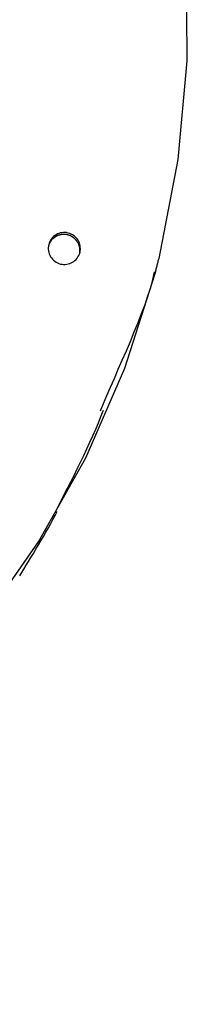
# Model space of a CAD drawing. Extents: x -57 to 57, y -22 to 22.
# Drawn here: x 7 to 8, y -7 to -5 of the extents above; entities that cross this region are included whole.
import ezdxf

# ---------------------------------------------------------------- set-up
doc = ezdxf.new("R2010")
doc.units = 0
doc.layers.get('0').update_dxf_attribs({"linetype": 'CONTINUOUS'})

msp = doc.modelspace()

# ---------------------------------------------------------------- linework, layer by layer
at = {"color": 0}
for points in [[(7.6875, -5.4423), (7.6875, -5.4423), (7.6878, -5.4406), (7.6882, -5.439), (7.6885, -5.4371), (7.6891, -5.4353), (7.6894, -5.4332), (7.69, -5.4312), (7.6906, -5.4291), (7.6912, -5.4271), (7.6915, -5.4249), (7.6921, -5.4228), (7.6926, -5.4207), (7.6932, -5.4188), (7.6935, -5.4168), (7.6941, -5.415), (7.6944, -5.4134), (7.695, -5.412), (7.695, -5.412), (7.7339, -5.2124), (7.7521, -5.0136), (7.7502, -4.8167)], [(7.6875, -5.4423), (7.6875, -5.4423), (7.6878, -5.4406), (7.6882, -5.439), (7.6885, -5.4371), (7.6891, -5.4353), (7.6894, -5.4332), (7.69, -5.4312), (7.6906, -5.4291), (7.6912, -5.4271), (7.6915, -5.4249), (7.6921, -5.4228), (7.6926, -5.4207), (7.6932, -5.4188), (7.6935, -5.4168), (7.6941, -5.415), (7.6944, -5.4134), (7.695, -5.412), (7.695, -5.412), (7.7339, -5.2124), (7.7521, -5.0136), (7.7502, -4.8167)], [(7.5354, -5.4005), (7.5354, -5.4005), (7.5354, -5.4002), (7.5354, -5.4002), (7.5354, -5.4002), (7.5354, -5.4002), (7.5354, -5.4002), (7.5354, -5.4002), (7.5354, -5.4002), (7.5354, -5.4002), (7.5354, -5.4), (7.5354, -5.4), (7.5354, -5.4), (7.5354, -5.4), (7.5354, -5.4), (7.5354, -5.4), (7.5354, -5.4), (7.5355, -5.4), (7.5355, -5.4), (7.536, -5.3967), (7.5362, -5.3934), (7.5361, -5.3901), (7.5359, -5.387), (7.5352, -5.3839), (7.5343, -5.3809), (7.533, -5.3781), (7.5317, -5.3755), (7.5299, -5.3728), (7.528, -5.3704), (7.5257, -5.3682), (7.5234, -5.3663), (7.5206, -5.3644), (7.5178, -5.363), (7.5148, -5.3617), (7.5118, -5.3609), (7.5118, -5.3609), (7.5085, -5.3601), (7.5052, -5.3599), (7.5019, -5.3598), (7.4988, -5.3602), (7.4957, -5.3607), (7.4927, -5.3617), (7.4898, -5.3628), (7.4872, -5.3644), (7.4845, -5.366), (7.4821, -5.368), (7.4798, -5.3702), (7.4779, -5.3727), (7.476, -5.3753), (7.4746, -5.3781), (7.4733, -5.381), (7.4725, -5.3843), (7.4725, -5.3843), (7.4717, -5.3873), (7.4715, -5.3906), (7.4714, -5.3937), (7.4718, -5.397), (7.4723, -5.3999), (7.4733, -5.4029), (7.4746, -5.4057), (7.4762, -5.4086), (7.4778, -5.411), (7.4798, -5.4134), (7.482, -5.4156), (7.4845, -5.4177), (7.4871, -5.4194), (7.4899, -5.421), (7.4929, -5.4223), (7.4962, -5.4234), (7.4962, -5.4234), (7.4992, -5.4239), (7.5025, -5.4242), (7.5055, -5.4241), (7.5088, -5.4239), (7.5118, -5.4232), (7.5148, -5.4224), (7.5176, -5.4211), (7.5205, -5.4198), (7.5229, -5.418), (7.5253, -5.4161), (7.5275, -5.4139), (7.5296, -5.4117), (7.5313, -5.4091), (7.533, -5.4064), (7.5343, -5.4035), (7.5354, -5.4005)], [(7.5354, -5.4005), (7.5354, -5.4005), (7.5354, -5.4002), (7.5354, -5.4002), (7.5354, -5.4002), (7.5354, -5.4002), (7.5354, -5.4002), (7.5354, -5.4002), (7.5354, -5.4002), (7.5354, -5.4002), (7.5354, -5.4), (7.5354, -5.4), (7.5354, -5.4), (7.5354, -5.4), (7.5354, -5.4), (7.5354, -5.4), (7.5354, -5.4), (7.5355, -5.4), (7.5355, -5.4), (7.536, -5.3967), (7.5362, -5.3934), (7.5361, -5.3901), (7.5359, -5.387), (7.5352, -5.3839), (7.5343, -5.3809), (7.533, -5.3781), (7.5317, -5.3755), (7.5299, -5.3728), (7.528, -5.3704), (7.5257, -5.3682), (7.5234, -5.3663), (7.5206, -5.3644), (7.5178, -5.363), (7.5148, -5.3617), (7.5118, -5.3609), (7.5118, -5.3609), (7.5085, -5.3601), (7.5052, -5.3599), (7.5019, -5.3598), (7.4988, -5.3602), (7.4957, -5.3607), (7.4927, -5.3617), (7.4898, -5.3628), (7.4872, -5.3644), (7.4845, -5.366), (7.4821, -5.368), (7.4798, -5.3702), (7.4779, -5.3727), (7.476, -5.3753), (7.4746, -5.3781), (7.4733, -5.381), (7.4725, -5.3843), (7.4725, -5.3843), (7.4717, -5.3873), (7.4715, -5.3906), (7.4714, -5.3937), (7.4718, -5.397), (7.4723, -5.3999), (7.4733, -5.4029), (7.4746, -5.4057), (7.4762, -5.4086), (7.4778, -5.411), (7.4798, -5.4134), (7.482, -5.4156), (7.4845, -5.4177), (7.4871, -5.4194), (7.4899, -5.421), (7.4929, -5.4223), (7.4962, -5.4234), (7.4962, -5.4234), (7.4992, -5.4239), (7.5025, -5.4242), (7.5055, -5.4241), (7.5088, -5.4239), (7.5118, -5.4232), (7.5148, -5.4224), (7.5176, -5.4211), (7.5205, -5.4198), (7.5229, -5.418), (7.5253, -5.4161), (7.5275, -5.4139), (7.5296, -5.4117), (7.5313, -5.4091), (7.533, -5.4064), (7.5343, -5.4035), (7.5354, -5.4005)], [(7.4764, -5.3773), (7.4757, -5.3783), (7.4751, -5.3793)], [(7.4773, -5.3763), (7.4773, -5.3763), (7.477, -5.3763), (7.477, -5.3763), (7.477, -5.3763), (7.477, -5.3765), (7.4769, -5.3765), (7.4769, -5.3765), (7.4769, -5.3765), (7.4769, -5.3768), (7.4766, -5.3768), (7.4766, -5.3768), (7.4766, -5.3768), (7.4766, -5.377), (7.4766, -5.377), (7.4766, -5.377), (7.4766, -5.377), (7.4766, -5.3773)], [(7.4773, -5.3763), (7.4773, -5.3763), (7.477, -5.3763), (7.477, -5.3763), (7.477, -5.3763), (7.477, -5.3765), (7.4769, -5.3765), (7.4769, -5.3765), (7.4769, -5.3765), (7.4769, -5.3768), (7.4766, -5.3768), (7.4766, -5.3768), (7.4766, -5.3768), (7.4766, -5.377), (7.4766, -5.377), (7.4766, -5.377), (7.4766, -5.377), (7.4766, -5.3773)], [(7.4834, -5.3702), (7.4824, -5.371), (7.4814, -5.3717), (7.4805, -5.3726), (7.4796, -5.3734), (7.4788, -5.3743), (7.4781, -5.3752), (7.4772, -5.3762)], [(7.4844, -5.3696), (7.4844, -5.3696), (7.4841, -5.3696), (7.4841, -5.3696), (7.4841, -5.3696), (7.4841, -5.3696), (7.4839, -5.3696), (7.4839, -5.3696), (7.4839, -5.3696), (7.4839, -5.3698), (7.4836, -5.3698), (7.4836, -5.3698), (7.4836, -5.3698), (7.4836, -5.37), (7.4834, -5.37), (7.4834, -5.37), (7.4834, -5.37), (7.4834, -5.3703)], [(7.4844, -5.3696), (7.4844, -5.3696), (7.4841, -5.3696), (7.4841, -5.3696), (7.4841, -5.3696), (7.4841, -5.3696), (7.4839, -5.3696), (7.4839, -5.3696), (7.4839, -5.3696), (7.4839, -5.3698), (7.4836, -5.3698), (7.4836, -5.3698), (7.4836, -5.3698), (7.4836, -5.37), (7.4834, -5.37), (7.4834, -5.37), (7.4834, -5.37), (7.4834, -5.3703)], [(7.4855, -5.3689), (7.4855, -5.3689), (7.4852, -5.3689), (7.4852, -5.3689), (7.4852, -5.3689), (7.4852, -5.3689), (7.4849, -5.3689), (7.4849, -5.3689), (7.4849, -5.3689), (7.4849, -5.3691), (7.4846, -5.3691), (7.4846, -5.3691), (7.4846, -5.3691), (7.4846, -5.3693), (7.4844, -5.3693), (7.4844, -5.3693), (7.4844, -5.3693), (7.4844, -5.3696)], [(7.4855, -5.3689), (7.4855, -5.3689), (7.4852, -5.3689), (7.4852, -5.3689), (7.4852, -5.3689), (7.4852, -5.3689), (7.4849, -5.3689), (7.4849, -5.3689), (7.4849, -5.3689), (7.4849, -5.3691), (7.4846, -5.3691), (7.4846, -5.3691), (7.4846, -5.3691), (7.4846, -5.3693), (7.4844, -5.3693), (7.4844, -5.3693), (7.4844, -5.3693), (7.4844, -5.3696)], [(7.4866, -5.3681), (7.4866, -5.3681), (7.4863, -5.3681), (7.4863, -5.3681), (7.4862, -5.3681), (7.4862, -5.3681), (7.4859, -5.3681), (7.4859, -5.3681), (7.4859, -5.3681), (7.4859, -5.3684), (7.4856, -5.3684), (7.4856, -5.3684), (7.4856, -5.3684), (7.4856, -5.3686), (7.4854, -5.3686), (7.4854, -5.3686), (7.4854, -5.3686), (7.4854, -5.3689)], [(7.4866, -5.3681), (7.4866, -5.3681), (7.4863, -5.3681), (7.4863, -5.3681), (7.4862, -5.3681), (7.4862, -5.3681), (7.4859, -5.3681), (7.4859, -5.3681), (7.4859, -5.3681), (7.4859, -5.3684), (7.4856, -5.3684), (7.4856, -5.3684), (7.4856, -5.3684), (7.4856, -5.3686), (7.4854, -5.3686), (7.4854, -5.3686), (7.4854, -5.3686), (7.4854, -5.3689)], [(7.4879, -5.3674), (7.4879, -5.3674), (7.4876, -5.3674), (7.4876, -5.3674), (7.4875, -5.3674), (7.4875, -5.3674), (7.4872, -5.3674), (7.4872, -5.3674), (7.4872, -5.3674), (7.4872, -5.3676), (7.4869, -5.3676), (7.4869, -5.3676), (7.4869, -5.3676), (7.4869, -5.3677), (7.4867, -5.3677), (7.4867, -5.3677), (7.4867, -5.3677), (7.4867, -5.368)], [(7.4879, -5.3674), (7.4879, -5.3674), (7.4876, -5.3674), (7.4876, -5.3674), (7.4875, -5.3674), (7.4875, -5.3674), (7.4872, -5.3674), (7.4872, -5.3674), (7.4872, -5.3674), (7.4872, -5.3676), (7.4869, -5.3676), (7.4869, -5.3676), (7.4869, -5.3676), (7.4869, -5.3677), (7.4867, -5.3677), (7.4867, -5.3677), (7.4867, -5.3677), (7.4867, -5.368)], [(7.489, -5.3669), (7.489, -5.3669), (7.4887, -5.3669), (7.4887, -5.3669), (7.4886, -5.3669), (7.4886, -5.3669), (7.4883, -5.3669), (7.4883, -5.3669), (7.4883, -5.3669), (7.4883, -5.3671), (7.488, -5.3671), (7.488, -5.3671), (7.488, -5.3671), (7.488, -5.3672), (7.4878, -5.3672), (7.4878, -5.3672), (7.4878, -5.3672), (7.4878, -5.3675)], [(7.489, -5.3669), (7.489, -5.3669), (7.4887, -5.3669), (7.4887, -5.3669), (7.4886, -5.3669), (7.4886, -5.3669), (7.4883, -5.3669), (7.4883, -5.3669), (7.4883, -5.3669), (7.4883, -5.3671), (7.488, -5.3671), (7.488, -5.3671), (7.488, -5.3671), (7.488, -5.3672), (7.4878, -5.3672), (7.4878, -5.3672), (7.4878, -5.3672), (7.4878, -5.3675)], [(7.4904, -5.3663), (7.4904, -5.3663), (7.4901, -5.3663), (7.4901, -5.3663), (7.4899, -5.3663), (7.4899, -5.3663), (7.4896, -5.3663), (7.4896, -5.3663), (7.4896, -5.3663), (7.4896, -5.3664), (7.4893, -5.3664), (7.4893, -5.3664), (7.4892, -5.3664), (7.4892, -5.3664), (7.489, -5.3664), (7.489, -5.3664), (7.489, -5.3664), (7.489, -5.3667)], [(7.4904, -5.3663), (7.4904, -5.3663), (7.4901, -5.3663), (7.4901, -5.3663), (7.4899, -5.3663), (7.4899, -5.3663), (7.4896, -5.3663), (7.4896, -5.3663), (7.4896, -5.3663), (7.4896, -5.3664), (7.4893, -5.3664), (7.4893, -5.3664), (7.4892, -5.3664), (7.4892, -5.3664), (7.489, -5.3664), (7.489, -5.3664), (7.489, -5.3664), (7.489, -5.3667)], [(7.4917, -5.3657), (7.4917, -5.3657), (7.4914, -5.3657), (7.4914, -5.3657), (7.4913, -5.3657), (7.4913, -5.3657), (7.491, -5.3657), (7.491, -5.3657), (7.491, -5.3657), (7.491, -5.366), (7.4907, -5.366), (7.4907, -5.366), (7.4905, -5.366), (7.4905, -5.366), (7.4903, -5.366), (7.4903, -5.366), (7.4903, -5.366), (7.4903, -5.3663)], [(7.4917, -5.3657), (7.4917, -5.3657), (7.4914, -5.3657), (7.4914, -5.3657), (7.4913, -5.3657), (7.4913, -5.3657), (7.491, -5.3657), (7.491, -5.3657), (7.491, -5.3657), (7.491, -5.366), (7.4907, -5.366), (7.4907, -5.366), (7.4905, -5.366), (7.4905, -5.366), (7.4903, -5.366), (7.4903, -5.366), (7.4903, -5.366), (7.4903, -5.3663)], [(7.493, -5.3653), (7.493, -5.3653), (7.4927, -5.3653), (7.4927, -5.3653), (7.4926, -5.3653), (7.4926, -5.3653), (7.4923, -5.3653), (7.4923, -5.3653), (7.4923, -5.3653), (7.4923, -5.3654), (7.492, -5.3654), (7.492, -5.3654), (7.4918, -5.3654), (7.4918, -5.3654), (7.4916, -5.3654), (7.4916, -5.3654), (7.4916, -5.3654), (7.4916, -5.3657)], [(7.493, -5.3653), (7.493, -5.3653), (7.4927, -5.3653), (7.4927, -5.3653), (7.4926, -5.3653), (7.4926, -5.3653), (7.4923, -5.3653), (7.4923, -5.3653), (7.4923, -5.3653), (7.4923, -5.3654), (7.492, -5.3654), (7.492, -5.3654), (7.4918, -5.3654), (7.4918, -5.3654), (7.4916, -5.3654), (7.4916, -5.3654), (7.4916, -5.3654), (7.4916, -5.3657)], [(7.4945, -5.3649), (7.4945, -5.3649), (7.4942, -5.3649), (7.4942, -5.3649), (7.494, -5.3649), (7.494, -5.3649), (7.4937, -5.3649), (7.4937, -5.3649), (7.4936, -5.3649), (7.4936, -5.3651), (7.4933, -5.3651), (7.4933, -5.3651), (7.4932, -5.3651), (7.4932, -5.3651), (7.493, -5.3651), (7.493, -5.3651), (7.493, -5.3651), (7.493, -5.3653)], [(7.4945, -5.3649), (7.4945, -5.3649), (7.4942, -5.3649), (7.4942, -5.3649), (7.494, -5.3649), (7.494, -5.3649), (7.4937, -5.3649), (7.4937, -5.3649), (7.4936, -5.3649), (7.4936, -5.3651), (7.4933, -5.3651), (7.4933, -5.3651), (7.4932, -5.3651), (7.4932, -5.3651), (7.493, -5.3651), (7.493, -5.3651), (7.493, -5.3651), (7.493, -5.3653)], [(7.4959, -5.3646), (7.4959, -5.3646), (7.4956, -5.3646), (7.4956, -5.3646), (7.4954, -5.3646), (7.4954, -5.3646), (7.4951, -5.3646), (7.4951, -5.3646), (7.4951, -5.3646), (7.4951, -5.3647), (7.4948, -5.3647), (7.4948, -5.3647), (7.4947, -5.3647), (7.4947, -5.3647), (7.4945, -5.3647), (7.4945, -5.3647), (7.4945, -5.3647), (7.4945, -5.3649)], [(7.4959, -5.3646), (7.4959, -5.3646), (7.4956, -5.3646), (7.4956, -5.3646), (7.4954, -5.3646), (7.4954, -5.3646), (7.4951, -5.3646), (7.4951, -5.3646), (7.4951, -5.3646), (7.4951, -5.3647), (7.4948, -5.3647), (7.4948, -5.3647), (7.4947, -5.3647), (7.4947, -5.3647), (7.4945, -5.3647), (7.4945, -5.3647), (7.4945, -5.3647), (7.4945, -5.3649)], [(7.4974, -5.3644), (7.4974, -5.3644), (7.4971, -5.3644), (7.4971, -5.3644), (7.4969, -5.3644), (7.4969, -5.3644), (7.4966, -5.3644), (7.4966, -5.3644), (7.4966, -5.3644), (7.4966, -5.3644), (7.4963, -5.3644), (7.4963, -5.3644), (7.4961, -5.3644), (7.4961, -5.3644), (7.4959, -5.3644), (7.4959, -5.3644), (7.4959, -5.3644), (7.4959, -5.3646)], [(7.4974, -5.3644), (7.4974, -5.3644), (7.4971, -5.3644), (7.4971, -5.3644), (7.4969, -5.3644), (7.4969, -5.3644), (7.4966, -5.3644), (7.4966, -5.3644), (7.4966, -5.3644), (7.4966, -5.3644), (7.4963, -5.3644), (7.4963, -5.3644), (7.4961, -5.3644), (7.4961, -5.3644), (7.4959, -5.3644), (7.4959, -5.3644), (7.4959, -5.3644), (7.4959, -5.3646)], [(7.4989, -5.364), (7.4989, -5.364), (7.4986, -5.364), (7.4986, -5.364), (7.4985, -5.364), (7.4985, -5.364), (7.4982, -5.364), (7.4982, -5.364), (7.4981, -5.364), (7.4981, -5.3641), (7.4978, -5.3641), (7.4978, -5.3641), (7.4976, -5.3641), (7.4976, -5.3641), (7.4974, -5.3641), (7.4974, -5.3641), (7.4974, -5.3641), (7.4974, -5.3643)], [(7.4989, -5.364), (7.4989, -5.364), (7.4986, -5.364), (7.4986, -5.364), (7.4985, -5.364), (7.4985, -5.364), (7.4982, -5.364), (7.4982, -5.364), (7.4981, -5.364), (7.4981, -5.3641), (7.4978, -5.3641), (7.4978, -5.3641), (7.4976, -5.3641), (7.4976, -5.3641), (7.4974, -5.3641), (7.4974, -5.3641), (7.4974, -5.3641), (7.4974, -5.3643)], [(7.5003, -5.3639), (7.5003, -5.3639), (7.5, -5.3639), (7.5, -5.3639), (7.4998, -5.3639), (7.4998, -5.3639), (7.4995, -5.3639), (7.4995, -5.3639), (7.4995, -5.3639), (7.4995, -5.3639), (7.4992, -5.3639), (7.4992, -5.3639), (7.4991, -5.3639), (7.4991, -5.3639), (7.4988, -5.3639), (7.4988, -5.3639), (7.4988, -5.3639), (7.4988, -5.364)], [(7.5003, -5.3639), (7.5003, -5.3639), (7.5, -5.3639), (7.5, -5.3639), (7.4998, -5.3639), (7.4998, -5.3639), (7.4995, -5.3639), (7.4995, -5.3639), (7.4995, -5.3639), (7.4995, -5.3639), (7.4992, -5.3639), (7.4992, -5.3639), (7.4991, -5.3639), (7.4991, -5.3639), (7.4988, -5.3639), (7.4988, -5.3639), (7.4988, -5.3639), (7.4988, -5.364)], [(7.502, -5.3638), (7.502, -5.3638), (7.5017, -5.3638), (7.5017, -5.3638), (7.5015, -5.3638), (7.5015, -5.3638), (7.5012, -5.3638), (7.5012, -5.3638), (7.5011, -5.3638), (7.5011, -5.3638), (7.5008, -5.3638), (7.5008, -5.3638), (7.5006, -5.3638), (7.5006, -5.3638), (7.5003, -5.3638), (7.5003, -5.3638), (7.5003, -5.3638), (7.5003, -5.3639)], [(7.502, -5.3638), (7.502, -5.3638), (7.5017, -5.3638), (7.5017, -5.3638), (7.5015, -5.3638), (7.5015, -5.3638), (7.5012, -5.3638), (7.5012, -5.3638), (7.5011, -5.3638), (7.5011, -5.3638), (7.5008, -5.3638), (7.5008, -5.3638), (7.5006, -5.3638), (7.5006, -5.3638), (7.5003, -5.3638), (7.5003, -5.3638), (7.5003, -5.3638), (7.5003, -5.3639)], [(7.5034, -5.3638), (7.5034, -5.3638), (7.5031, -5.3638), (7.5031, -5.3638), (7.5031, -5.3638), (7.5031, -5.3638), (7.5031, -5.3638), (7.5031, -5.3638), (7.5031, -5.3638), (7.5031, -5.3638), (7.5029, -5.3638), (7.5029, -5.3638), (7.5029, -5.3638), (7.5029, -5.3638), (7.5029, -5.3638), (7.5029, -5.3638), (7.5029, -5.3638), (7.5029, -5.3638), (7.5029, -5.3638), (7.5026, -5.3638), (7.5026, -5.3638), (7.5026, -5.3638), (7.5026, -5.3638), (7.5024, -5.3638), (7.5024, -5.3638), (7.5024, -5.3638), (7.5024, -5.3638), (7.5021, -5.3638), (7.5021, -5.3638), (7.5021, -5.3638), (7.5021, -5.3638), (7.5019, -5.3638), (7.5019, -5.3638), (7.5019, -5.3638), (7.5019, -5.3638)], [(7.5034, -5.3638), (7.5034, -5.3638), (7.5031, -5.3638), (7.5031, -5.3638), (7.5031, -5.3638), (7.5031, -5.3638), (7.5031, -5.3638), (7.5031, -5.3638), (7.5031, -5.3638), (7.5031, -5.3638), (7.5029, -5.3638), (7.5029, -5.3638), (7.5029, -5.3638), (7.5029, -5.3638), (7.5029, -5.3638), (7.5029, -5.3638), (7.5029, -5.3638), (7.5029, -5.3638), (7.5029, -5.3638), (7.5026, -5.3638), (7.5026, -5.3638), (7.5026, -5.3638), (7.5026, -5.3638), (7.5024, -5.3638), (7.5024, -5.3638), (7.5024, -5.3638), (7.5024, -5.3638), (7.5021, -5.3638), (7.5021, -5.3638), (7.5021, -5.3638), (7.5021, -5.3638), (7.5019, -5.3638), (7.5019, -5.3638), (7.5019, -5.3638), (7.5019, -5.3638)], [(7.505, -5.364), (7.505, -5.364), (7.5047, -5.3639), (7.5047, -5.3639), (7.5045, -5.3639), (7.5045, -5.3639), (7.5042, -5.3639), (7.5042, -5.3639), (7.5042, -5.3639), (7.5042, -5.3639), (7.5039, -5.3639), (7.5039, -5.3639), (7.5037, -5.3639), (7.5037, -5.3639), (7.5034, -5.3639), (7.5034, -5.3639), (7.5034, -5.3639), (7.5034, -5.3639)], [(7.505, -5.364), (7.505, -5.364), (7.5047, -5.3639), (7.5047, -5.3639), (7.5045, -5.3639), (7.5045, -5.3639), (7.5042, -5.3639), (7.5042, -5.3639), (7.5042, -5.3639), (7.5042, -5.3639), (7.5039, -5.3639), (7.5039, -5.3639), (7.5037, -5.3639), (7.5037, -5.3639), (7.5034, -5.3639), (7.5034, -5.3639), (7.5034, -5.3639), (7.5034, -5.3639)], [(7.5067, -5.364), (7.5067, -5.364), (7.5064, -5.3639), (7.5064, -5.3639), (7.5061, -5.3639), (7.5061, -5.3639), (7.5058, -5.3639), (7.5058, -5.3639), (7.5057, -5.3639), (7.5057, -5.3639), (7.5054, -5.3639), (7.5054, -5.3639), (7.5052, -5.3639), (7.5052, -5.3639), (7.505, -5.3639), (7.505, -5.3639), (7.505, -5.3639), (7.505, -5.3639)], [(7.5067, -5.364), (7.5067, -5.364), (7.5064, -5.3639), (7.5064, -5.3639), (7.5061, -5.3639), (7.5061, -5.3639), (7.5058, -5.3639), (7.5058, -5.3639), (7.5057, -5.3639), (7.5057, -5.3639), (7.5054, -5.3639), (7.5054, -5.3639), (7.5052, -5.3639), (7.5052, -5.3639), (7.505, -5.3639), (7.505, -5.3639), (7.505, -5.3639), (7.505, -5.3639)], [(7.5083, -5.3643), (7.5083, -5.3643), (7.508, -5.3641), (7.508, -5.3641), (7.5078, -5.3641), (7.5078, -5.3641), (7.5075, -5.3641), (7.5075, -5.3641), (7.5074, -5.3641), (7.5074, -5.3641), (7.5071, -5.364), (7.5071, -5.364), (7.5069, -5.364), (7.5069, -5.364), (7.5067, -5.364), (7.5067, -5.364), (7.5067, -5.364), (7.5067, -5.364)], [(7.5083, -5.3643), (7.5083, -5.3643), (7.508, -5.3641), (7.508, -5.3641), (7.5078, -5.3641), (7.5078, -5.3641), (7.5075, -5.3641), (7.5075, -5.3641), (7.5074, -5.3641), (7.5074, -5.3641), (7.5071, -5.364), (7.5071, -5.364), (7.5069, -5.364), (7.5069, -5.364), (7.5067, -5.364), (7.5067, -5.364), (7.5067, -5.364), (7.5067, -5.364)], [(7.5098, -5.3645), (7.5098, -5.3645), (7.5095, -5.3643), (7.5095, -5.3643), (7.5093, -5.3643), (7.5093, -5.3643), (7.509, -5.3643), (7.509, -5.3643), (7.509, -5.3643), (7.509, -5.3643), (7.5087, -5.3641), (7.5087, -5.3641), (7.5086, -5.3641), (7.5086, -5.3641), (7.5083, -5.3641), (7.5083, -5.3641), (7.5083, -5.3641), (7.5083, -5.3641)], [(7.5098, -5.3645), (7.5098, -5.3645), (7.5095, -5.3643), (7.5095, -5.3643), (7.5093, -5.3643), (7.5093, -5.3643), (7.509, -5.3643), (7.509, -5.3643), (7.509, -5.3643), (7.509, -5.3643), (7.5087, -5.3641), (7.5087, -5.3641), (7.5086, -5.3641), (7.5086, -5.3641), (7.5083, -5.3641), (7.5083, -5.3641), (7.5083, -5.3641), (7.5083, -5.3641)], [(7.5112, -5.3649), (7.5112, -5.3649), (7.5109, -5.3646), (7.5109, -5.3646), (7.5107, -5.3646), (7.5107, -5.3646), (7.5104, -5.3646), (7.5104, -5.3646), (7.5104, -5.3646), (7.5104, -5.3646), (7.5101, -5.3645), (7.5101, -5.3645), (7.51, -5.3645), (7.51, -5.3645), (7.5097, -5.3645), (7.5097, -5.3645), (7.5097, -5.3645), (7.5097, -5.3645)], [(7.5112, -5.3649), (7.5112, -5.3649), (7.5109, -5.3646), (7.5109, -5.3646), (7.5107, -5.3646), (7.5107, -5.3646), (7.5104, -5.3646), (7.5104, -5.3646), (7.5104, -5.3646), (7.5104, -5.3646), (7.5101, -5.3645), (7.5101, -5.3645), (7.51, -5.3645), (7.51, -5.3645), (7.5097, -5.3645), (7.5097, -5.3645), (7.5097, -5.3645), (7.5097, -5.3645)], [(7.5128, -5.3653), (7.5128, -5.3653), (7.5125, -5.365), (7.5125, -5.365), (7.5123, -5.365), (7.5123, -5.365), (7.512, -5.365), (7.512, -5.365), (7.512, -5.365), (7.512, -5.365), (7.5117, -5.3649), (7.5117, -5.3649), (7.5115, -5.3649), (7.5115, -5.3649), (7.5112, -5.3649), (7.5112, -5.3649), (7.5112, -5.3649), (7.5112, -5.3649)], [(7.5128, -5.3653), (7.5128, -5.3653), (7.5125, -5.365), (7.5125, -5.365), (7.5123, -5.365), (7.5123, -5.365), (7.512, -5.365), (7.512, -5.365), (7.512, -5.365), (7.512, -5.365), (7.5117, -5.3649), (7.5117, -5.3649), (7.5115, -5.3649), (7.5115, -5.3649), (7.5112, -5.3649), (7.5112, -5.3649), (7.5112, -5.3649), (7.5112, -5.3649)], [(7.5143, -5.3659), (7.5143, -5.3659), (7.514, -5.3656), (7.514, -5.3656), (7.5138, -5.3656), (7.5138, -5.3656), (7.5135, -5.3655), (7.5135, -5.3655), (7.5135, -5.3655), (7.5135, -5.3655), (7.5132, -5.3653), (7.5132, -5.3653), (7.5131, -5.3653), (7.5131, -5.3653), (7.5128, -5.3653), (7.5128, -5.3653), (7.5128, -5.3653), (7.5128, -5.3653)], [(7.5143, -5.3659), (7.5143, -5.3659), (7.514, -5.3656), (7.514, -5.3656), (7.5138, -5.3656), (7.5138, -5.3656), (7.5135, -5.3655), (7.5135, -5.3655), (7.5135, -5.3655), (7.5135, -5.3655), (7.5132, -5.3653), (7.5132, -5.3653), (7.5131, -5.3653), (7.5131, -5.3653), (7.5128, -5.3653), (7.5128, -5.3653), (7.5128, -5.3653), (7.5128, -5.3653)], [(7.5158, -5.3664), (7.5158, -5.3664), (7.5155, -5.3661), (7.5155, -5.3661), (7.5152, -5.3661), (7.5152, -5.3661), (7.5149, -5.366), (7.5149, -5.366), (7.5149, -5.366), (7.5149, -5.366), (7.5146, -5.3657), (7.5146, -5.3657), (7.5145, -5.3657), (7.5145, -5.3657), (7.5142, -5.3657), (7.5142, -5.3657), (7.5142, -5.3657), (7.5142, -5.3657)], [(7.5158, -5.3664), (7.5158, -5.3664), (7.5155, -5.3661), (7.5155, -5.3661), (7.5152, -5.3661), (7.5152, -5.3661), (7.5149, -5.366), (7.5149, -5.366), (7.5149, -5.366), (7.5149, -5.366), (7.5146, -5.3657), (7.5146, -5.3657), (7.5145, -5.3657), (7.5145, -5.3657), (7.5142, -5.3657), (7.5142, -5.3657), (7.5142, -5.3657), (7.5142, -5.3657)], [(7.5172, -5.3671), (7.5172, -5.3671), (7.5169, -5.3668), (7.5169, -5.3668), (7.5167, -5.3668), (7.5167, -5.3668), (7.5164, -5.3667), (7.5164, -5.3667), (7.5164, -5.3667), (7.5164, -5.3667), (7.5161, -5.3664), (7.5161, -5.3664), (7.5161, -5.3664), (7.5161, -5.3664), (7.5158, -5.3664), (7.5158, -5.3664), (7.5158, -5.3664), (7.5158, -5.3664)], [(7.5172, -5.3671), (7.5172, -5.3671), (7.5169, -5.3668), (7.5169, -5.3668), (7.5167, -5.3668), (7.5167, -5.3668), (7.5164, -5.3667), (7.5164, -5.3667), (7.5164, -5.3667), (7.5164, -5.3667), (7.5161, -5.3664), (7.5161, -5.3664), (7.5161, -5.3664), (7.5161, -5.3664), (7.5158, -5.3664), (7.5158, -5.3664), (7.5158, -5.3664), (7.5158, -5.3664)], [(7.5185, -5.3679), (7.5185, -5.3679), (7.5182, -5.3676), (7.5182, -5.3676), (7.518, -5.3676), (7.518, -5.3676), (7.5177, -5.3674), (7.5177, -5.3674), (7.5177, -5.3674), (7.5177, -5.3674), (7.5174, -5.3671), (7.5174, -5.3671), (7.5173, -5.3671), (7.5173, -5.3671), (7.5171, -5.3671), (7.5171, -5.3671), (7.5171, -5.3671), (7.5171, -5.3671)], [(7.5185, -5.3679), (7.5185, -5.3679), (7.5182, -5.3676), (7.5182, -5.3676), (7.518, -5.3676), (7.518, -5.3676), (7.5177, -5.3674), (7.5177, -5.3674), (7.5177, -5.3674), (7.5177, -5.3674), (7.5174, -5.3671), (7.5174, -5.3671), (7.5173, -5.3671), (7.5173, -5.3671), (7.5171, -5.3671), (7.5171, -5.3671), (7.5171, -5.3671), (7.5171, -5.3671)], [(7.5199, -5.3686), (7.5199, -5.3686), (7.5196, -5.3683), (7.5196, -5.3683), (7.5194, -5.3683), (7.5194, -5.3683), (7.5191, -5.3681), (7.5191, -5.3681), (7.5191, -5.3681), (7.5191, -5.3681), (7.5188, -5.3679), (7.5188, -5.3679), (7.5188, -5.3679), (7.5188, -5.3679), (7.5185, -5.3679), (7.5185, -5.3679), (7.5185, -5.3679), (7.5185, -5.3679)], [(7.5199, -5.3686), (7.5199, -5.3686), (7.5196, -5.3683), (7.5196, -5.3683), (7.5194, -5.3683), (7.5194, -5.3683), (7.5191, -5.3681), (7.5191, -5.3681), (7.5191, -5.3681), (7.5191, -5.3681), (7.5188, -5.3679), (7.5188, -5.3679), (7.5188, -5.3679), (7.5188, -5.3679), (7.5185, -5.3679), (7.5185, -5.3679), (7.5185, -5.3679), (7.5185, -5.3679)], [(7.5212, -5.3694), (7.5212, -5.3694), (7.5209, -5.3691), (7.5209, -5.3691), (7.5208, -5.3691), (7.5208, -5.3691), (7.5205, -5.3689), (7.5205, -5.3689), (7.5205, -5.3689), (7.5205, -5.3689), (7.5202, -5.3686), (7.5202, -5.3686), (7.5201, -5.3686), (7.5201, -5.3686), (7.5199, -5.3686), (7.5199, -5.3686), (7.5199, -5.3686), (7.5199, -5.3686)], [(7.5212, -5.3694), (7.5212, -5.3694), (7.5209, -5.3691), (7.5209, -5.3691), (7.5208, -5.3691), (7.5208, -5.3691), (7.5205, -5.3689), (7.5205, -5.3689), (7.5205, -5.3689), (7.5205, -5.3689), (7.5202, -5.3686), (7.5202, -5.3686), (7.5201, -5.3686), (7.5201, -5.3686), (7.5199, -5.3686), (7.5199, -5.3686), (7.5199, -5.3686), (7.5199, -5.3686)], [(7.5224, -5.3704), (7.5224, -5.3704), (7.5221, -5.3701), (7.5221, -5.3701), (7.522, -5.3701), (7.522, -5.3701), (7.5217, -5.3699), (7.5217, -5.3699), (7.5217, -5.3699), (7.5217, -5.3699), (7.5214, -5.3696), (7.5214, -5.3696), (7.5214, -5.3696), (7.5214, -5.3696), (7.5212, -5.3695), (7.5212, -5.3695), (7.5212, -5.3695), (7.5212, -5.3695)], [(7.5224, -5.3704), (7.5224, -5.3704), (7.5221, -5.3701), (7.5221, -5.3701), (7.522, -5.3701), (7.522, -5.3701), (7.5217, -5.3699), (7.5217, -5.3699), (7.5217, -5.3699), (7.5217, -5.3699), (7.5214, -5.3696), (7.5214, -5.3696), (7.5214, -5.3696), (7.5214, -5.3696), (7.5212, -5.3695), (7.5212, -5.3695), (7.5212, -5.3695), (7.5212, -5.3695)], [(7.5236, -5.3712), (7.5236, -5.3712), (7.5233, -5.3709), (7.5233, -5.3709), (7.5232, -5.3709), (7.5232, -5.3709), (7.5229, -5.3707), (7.5229, -5.3707), (7.5229, -5.3707), (7.5229, -5.3707), (7.5226, -5.3704), (7.5226, -5.3704), (7.5226, -5.3704), (7.5226, -5.3704), (7.5224, -5.3703), (7.5224, -5.3703), (7.5224, -5.3703), (7.5224, -5.3703)], [(7.5236, -5.3712), (7.5236, -5.3712), (7.5233, -5.3709), (7.5233, -5.3709), (7.5232, -5.3709), (7.5232, -5.3709), (7.5229, -5.3707), (7.5229, -5.3707), (7.5229, -5.3707), (7.5229, -5.3707), (7.5226, -5.3704), (7.5226, -5.3704), (7.5226, -5.3704), (7.5226, -5.3704), (7.5224, -5.3703), (7.5224, -5.3703), (7.5224, -5.3703), (7.5224, -5.3703)], [(7.5247, -5.3722), (7.5247, -5.3722), (7.5244, -5.3719), (7.5244, -5.3719), (7.5244, -5.3719), (7.5244, -5.3719), (7.5241, -5.3717), (7.5241, -5.3717), (7.5241, -5.3717), (7.5241, -5.3717), (7.5238, -5.3714), (7.5238, -5.3714), (7.5238, -5.3714), (7.5238, -5.3714), (7.5235, -5.3713), (7.5235, -5.3713), (7.5235, -5.3713), (7.5235, -5.3713)], [(7.5247, -5.3722), (7.5247, -5.3722), (7.5244, -5.3719), (7.5244, -5.3719), (7.5244, -5.3719), (7.5244, -5.3719), (7.5241, -5.3717), (7.5241, -5.3717), (7.5241, -5.3717), (7.5241, -5.3717), (7.5238, -5.3714), (7.5238, -5.3714), (7.5238, -5.3714), (7.5238, -5.3714), (7.5235, -5.3713), (7.5235, -5.3713), (7.5235, -5.3713), (7.5235, -5.3713)], [(7.5258, -5.3733), (7.5258, -5.3733), (7.5255, -5.373), (7.5255, -5.373), (7.5255, -5.373), (7.5255, -5.373), (7.5252, -5.3728), (7.5252, -5.3728), (7.5252, -5.3728), (7.5252, -5.3728), (7.5249, -5.3725), (7.5249, -5.3725), (7.5249, -5.3725), (7.5249, -5.3725), (7.5246, -5.3723), (7.5246, -5.3723), (7.5246, -5.3723), (7.5246, -5.3723)], [(7.5258, -5.3733), (7.5258, -5.3733), (7.5255, -5.373), (7.5255, -5.373), (7.5255, -5.373), (7.5255, -5.373), (7.5252, -5.3728), (7.5252, -5.3728), (7.5252, -5.3728), (7.5252, -5.3728), (7.5249, -5.3725), (7.5249, -5.3725), (7.5249, -5.3725), (7.5249, -5.3725), (7.5246, -5.3723), (7.5246, -5.3723), (7.5246, -5.3723), (7.5246, -5.3723)], [(7.5268, -5.3743), (7.5268, -5.3743), (7.5265, -5.374), (7.5265, -5.374), (7.5265, -5.3739), (7.5265, -5.3739), (7.5262, -5.3736), (7.5262, -5.3736), (7.5262, -5.3736), (7.5262, -5.3736), (7.5259, -5.3733), (7.5259, -5.3733), (7.5259, -5.3733), (7.5259, -5.3733), (7.5257, -5.3731), (7.5257, -5.3731), (7.5257, -5.3731), (7.5257, -5.3731)], [(7.5268, -5.3743), (7.5268, -5.3743), (7.5265, -5.374), (7.5265, -5.374), (7.5265, -5.3739), (7.5265, -5.3739), (7.5262, -5.3736), (7.5262, -5.3736), (7.5262, -5.3736), (7.5262, -5.3736), (7.5259, -5.3733), (7.5259, -5.3733), (7.5259, -5.3733), (7.5259, -5.3733), (7.5257, -5.3731), (7.5257, -5.3731), (7.5257, -5.3731), (7.5257, -5.3731)], [(7.5278, -5.3754), (7.5278, -5.3754), (7.5275, -5.3751), (7.5275, -5.3751), (7.5275, -5.3751), (7.5275, -5.3751), (7.5273, -5.3748), (7.5273, -5.3748), (7.5273, -5.3748), (7.5273, -5.3748), (7.527, -5.3745), (7.527, -5.3745), (7.527, -5.3745), (7.527, -5.3745), (7.527, -5.3743), (7.527, -5.3743), (7.527, -5.3743), (7.527, -5.3743)], [(7.5278, -5.3754), (7.5278, -5.3754), (7.5275, -5.3751), (7.5275, -5.3751), (7.5275, -5.3751), (7.5275, -5.3751), (7.5273, -5.3748), (7.5273, -5.3748), (7.5273, -5.3748), (7.5273, -5.3748), (7.527, -5.3745), (7.527, -5.3745), (7.527, -5.3745), (7.527, -5.3745), (7.527, -5.3743), (7.527, -5.3743), (7.527, -5.3743), (7.527, -5.3743)], [(7.5286, -5.3765), (7.5286, -5.3765), (7.5283, -5.3762), (7.5283, -5.3762), (7.5283, -5.3762), (7.5283, -5.3762), (7.5281, -5.376), (7.5281, -5.376), (7.5281, -5.376), (7.5281, -5.376), (7.5278, -5.3757), (7.5278, -5.3757), (7.5278, -5.3757), (7.5278, -5.3757), (7.5277, -5.3755), (7.5277, -5.3755), (7.5277, -5.3755), (7.5277, -5.3755)], [(7.5286, -5.3765), (7.5286, -5.3765), (7.5283, -5.3762), (7.5283, -5.3762), (7.5283, -5.3762), (7.5283, -5.3762), (7.5281, -5.376), (7.5281, -5.376), (7.5281, -5.376), (7.5281, -5.376), (7.5278, -5.3757), (7.5278, -5.3757), (7.5278, -5.3757), (7.5278, -5.3757), (7.5277, -5.3755), (7.5277, -5.3755), (7.5277, -5.3755), (7.5277, -5.3755)], [(7.5295, -5.3776), (7.5295, -5.3776), (7.5292, -5.3773), (7.5292, -5.3773), (7.5292, -5.3773), (7.5292, -5.3773), (7.529, -5.3771), (7.529, -5.3771), (7.529, -5.3771), (7.529, -5.3771), (7.5287, -5.3768), (7.5287, -5.3768), (7.5287, -5.3768), (7.5287, -5.3768), (7.5286, -5.3766), (7.5286, -5.3766), (7.5286, -5.3766), (7.5286, -5.3766)], [(7.5295, -5.3776), (7.5295, -5.3776), (7.5292, -5.3773), (7.5292, -5.3773), (7.5292, -5.3773), (7.5292, -5.3773), (7.529, -5.3771), (7.529, -5.3771), (7.529, -5.3771), (7.529, -5.3771), (7.5287, -5.3768), (7.5287, -5.3768), (7.5287, -5.3768), (7.5287, -5.3768), (7.5286, -5.3766), (7.5286, -5.3766), (7.5286, -5.3766), (7.5286, -5.3766)], [(7.5303, -5.3788), (7.5303, -5.3788), (7.53, -5.3785), (7.53, -5.3785), (7.53, -5.3784), (7.53, -5.3784), (7.5298, -5.3781), (7.5298, -5.3781), (7.5298, -5.3781), (7.5298, -5.3781), (7.5295, -5.3778), (7.5295, -5.3778), (7.5295, -5.3778), (7.5295, -5.3778), (7.5295, -5.3776), (7.5295, -5.3776), (7.5295, -5.3776), (7.5295, -5.3776)], [(7.5303, -5.3788), (7.5303, -5.3788), (7.53, -5.3785), (7.53, -5.3785), (7.53, -5.3784), (7.53, -5.3784), (7.5298, -5.3781), (7.5298, -5.3781), (7.5298, -5.3781), (7.5298, -5.3781), (7.5295, -5.3778), (7.5295, -5.3778), (7.5295, -5.3778), (7.5295, -5.3778), (7.5295, -5.3776), (7.5295, -5.3776), (7.5295, -5.3776), (7.5295, -5.3776)], [(7.4733, -5.3827), (7.4733, -5.3827), (7.473, -5.3827), (7.473, -5.3829), (7.473, -5.383), (7.473, -5.3833), (7.4727, -5.3833), (7.4727, -5.3836), (7.4727, -5.3839), (7.4727, -5.3842), (7.4724, -5.3842), (7.4724, -5.3845), (7.4724, -5.3847), (7.4724, -5.385), (7.4722, -5.385), (7.4722, -5.3853), (7.4722, -5.3854), (7.4722, -5.3857)], [(7.4733, -5.3827), (7.4733, -5.3827), (7.473, -5.3827), (7.473, -5.3829), (7.473, -5.383), (7.473, -5.3833), (7.4727, -5.3833), (7.4727, -5.3836), (7.4727, -5.3839), (7.4727, -5.3842), (7.4724, -5.3842), (7.4724, -5.3845), (7.4724, -5.3847), (7.4724, -5.385), (7.4722, -5.385), (7.4722, -5.3853), (7.4722, -5.3854), (7.4722, -5.3857)], [(7.4744, -5.3806), (7.4744, -5.3806), (7.4741, -5.3806), (7.4741, -5.3808), (7.4741, -5.3808), (7.4741, -5.3811), (7.4738, -5.3811), (7.4738, -5.3814), (7.4738, -5.3814), (7.4738, -5.3817), (7.4735, -5.3817), (7.4735, -5.3819), (7.4735, -5.3819), (7.4735, -5.3822), (7.4734, -5.3822), (7.4734, -5.3825), (7.4734, -5.3825), (7.4734, -5.3828)], [(7.4744, -5.3806), (7.4744, -5.3806), (7.4741, -5.3806), (7.4741, -5.3808), (7.4741, -5.3808), (7.4741, -5.3811), (7.4738, -5.3811), (7.4738, -5.3814), (7.4738, -5.3814), (7.4738, -5.3817), (7.4735, -5.3817), (7.4735, -5.3819), (7.4735, -5.3819), (7.4735, -5.3822), (7.4734, -5.3822), (7.4734, -5.3825), (7.4734, -5.3825), (7.4734, -5.3828)], [(7.4751, -5.3794), (7.4751, -5.3794), (7.4748, -5.3794), (7.4748, -5.3794), (7.4748, -5.3794), (7.4748, -5.3796), (7.4745, -5.3796), (7.4745, -5.3796), (7.4745, -5.3796), (7.4745, -5.3799), (7.4743, -5.3799), (7.4743, -5.3799), (7.4743, -5.3799), (7.4743, -5.3802), (7.4743, -5.3802), (7.4743, -5.3803), (7.4743, -5.3803), (7.4743, -5.3806)], [(7.4751, -5.3794), (7.4751, -5.3794), (7.4748, -5.3794), (7.4748, -5.3794), (7.4748, -5.3794), (7.4748, -5.3796), (7.4745, -5.3796), (7.4745, -5.3796), (7.4745, -5.3796), (7.4745, -5.3799), (7.4743, -5.3799), (7.4743, -5.3799), (7.4743, -5.3799), (7.4743, -5.3802), (7.4743, -5.3802), (7.4743, -5.3803), (7.4743, -5.3803), (7.4743, -5.3806)], [(7.5309, -5.3799), (7.5309, -5.3799), (7.5306, -5.3796), (7.5306, -5.3796), (7.5306, -5.3796), (7.5306, -5.3796), (7.5306, -5.3793), (7.5306, -5.3793), (7.5306, -5.3793), (7.5306, -5.3793), (7.5303, -5.379), (7.5303, -5.379), (7.5303, -5.379), (7.5303, -5.379), (7.5303, -5.3788), (7.5303, -5.3788), (7.5303, -5.3788), (7.5303, -5.3788)], [(7.5309, -5.3799), (7.5309, -5.3799), (7.5306, -5.3796), (7.5306, -5.3796), (7.5306, -5.3796), (7.5306, -5.3796), (7.5306, -5.3793), (7.5306, -5.3793), (7.5306, -5.3793), (7.5306, -5.3793), (7.5303, -5.379), (7.5303, -5.379), (7.5303, -5.379), (7.5303, -5.379), (7.5303, -5.3788), (7.5303, -5.3788), (7.5303, -5.3788), (7.5303, -5.3788)], [(7.5316, -5.381), (7.5316, -5.381), (7.5313, -5.3807), (7.5313, -5.3807), (7.5313, -5.3807), (7.5313, -5.3807), (7.5312, -5.3804), (7.5312, -5.3804), (7.5312, -5.3804), (7.5312, -5.3804), (7.5309, -5.3801), (7.5309, -5.3801), (7.5309, -5.3801), (7.5309, -5.3801), (7.5309, -5.3799), (7.5309, -5.3799), (7.5309, -5.3799), (7.5309, -5.3799)], [(7.5316, -5.381), (7.5316, -5.381), (7.5313, -5.3807), (7.5313, -5.3807), (7.5313, -5.3807), (7.5313, -5.3807), (7.5312, -5.3804), (7.5312, -5.3804), (7.5312, -5.3804), (7.5312, -5.3804), (7.5309, -5.3801), (7.5309, -5.3801), (7.5309, -5.3801), (7.5309, -5.3801), (7.5309, -5.3799), (7.5309, -5.3799), (7.5309, -5.3799), (7.5309, -5.3799)], [(7.5352, -5.3917), (7.5349, -5.3905), (7.5347, -5.3893), (7.5344, -5.388), (7.5341, -5.3869), (7.5337, -5.3858), (7.5333, -5.3846), (7.5328, -5.3835), (7.5323, -5.3823), (7.5317, -5.381)], [(7.5352, -5.3929), (7.5352, -5.3929), (7.535, -5.3926), (7.535, -5.3926), (7.535, -5.3925), (7.535, -5.3925), (7.535, -5.3922), (7.535, -5.3922), (7.535, -5.3922), (7.535, -5.3922), (7.535, -5.3919), (7.535, -5.3919), (7.535, -5.3919), (7.535, -5.3919), (7.535, -5.3917), (7.535, -5.3917), (7.535, -5.3917), (7.535, -5.3917)], [(7.5352, -5.3929), (7.5352, -5.3929), (7.535, -5.3926), (7.535, -5.3926), (7.535, -5.3925), (7.535, -5.3925), (7.535, -5.3922), (7.535, -5.3922), (7.535, -5.3922), (7.535, -5.3922), (7.535, -5.3919), (7.535, -5.3919), (7.535, -5.3919), (7.535, -5.3919), (7.535, -5.3917), (7.535, -5.3917), (7.535, -5.3917), (7.535, -5.3917)], [(7.5354, -5.3944), (7.5354, -5.3944), (7.5353, -5.3941), (7.5353, -5.3941), (7.5353, -5.3939), (7.5353, -5.3939), (7.5353, -5.3936), (7.5353, -5.3936), (7.5353, -5.3936), (7.5353, -5.3936), (7.5353, -5.3933), (7.5353, -5.3933), (7.5353, -5.3932), (7.5353, -5.3932), (7.5353, -5.393), (7.5353, -5.393), (7.5353, -5.393), (7.5353, -5.393)], [(7.5354, -5.3944), (7.5354, -5.3944), (7.5353, -5.3941), (7.5353, -5.3941), (7.5353, -5.3939), (7.5353, -5.3939), (7.5353, -5.3936), (7.5353, -5.3936), (7.5353, -5.3936), (7.5353, -5.3936), (7.5353, -5.3933), (7.5353, -5.3933), (7.5353, -5.3932), (7.5353, -5.3932), (7.5353, -5.393), (7.5353, -5.393), (7.5353, -5.393), (7.5353, -5.393)], [(7.5353, -5.3983), (7.5353, -5.3983), (7.5353, -5.398), (7.5353, -5.398), (7.5353, -5.3979), (7.5353, -5.3979), (7.5353, -5.3976), (7.5353, -5.3976), (7.5353, -5.3976), (7.5353, -5.3976), (7.5353, -5.3973), (7.5353, -5.3973), (7.5353, -5.3971), (7.5353, -5.3971), (7.5353, -5.3969), (7.5353, -5.3969), (7.5353, -5.3969), (7.5354, -5.3969)], [(7.5353, -5.3983), (7.5353, -5.3983), (7.5353, -5.398), (7.5353, -5.398), (7.5353, -5.3979), (7.5353, -5.3979), (7.5353, -5.3976), (7.5353, -5.3976), (7.5353, -5.3976), (7.5353, -5.3976), (7.5353, -5.3973), (7.5353, -5.3973), (7.5353, -5.3971), (7.5353, -5.3971), (7.5353, -5.3969), (7.5353, -5.3969), (7.5353, -5.3969), (7.5354, -5.3969)], [(7.5353, -5.3996), (7.5353, -5.3996), (7.5353, -5.3993), (7.5353, -5.3993), (7.5353, -5.3991), (7.5353, -5.3991), (7.5353, -5.3988), (7.5353, -5.3988), (7.5353, -5.3988), (7.5353, -5.3988), (7.5353, -5.3985), (7.5353, -5.3985), (7.5353, -5.3984), (7.5353, -5.3984), (7.5353, -5.3982), (7.5353, -5.3982), (7.5353, -5.3982), (7.5353, -5.3982)], [(7.5353, -5.3996), (7.5353, -5.3996), (7.5353, -5.3993), (7.5353, -5.3993), (7.5353, -5.3991), (7.5353, -5.3991), (7.5353, -5.3988), (7.5353, -5.3988), (7.5353, -5.3988), (7.5353, -5.3988), (7.5353, -5.3985), (7.5353, -5.3985), (7.5353, -5.3984), (7.5353, -5.3984), (7.5353, -5.3982), (7.5353, -5.3982), (7.5353, -5.3982), (7.5353, -5.3982)], [(7.5354, -5.3957), (7.5354, -5.3957), (7.5354, -5.3954), (7.5354, -5.3954), (7.5354, -5.3951), (7.5354, -5.3951), (7.5354, -5.3948), (7.5354, -5.3948), (7.5354, -5.3948), (7.5354, -5.3948), (7.5354, -5.3945), (7.5354, -5.3945), (7.5354, -5.3945), (7.5354, -5.3945), (7.5354, -5.3942), (7.5354, -5.3942), (7.5354, -5.3942), (7.5354, -5.3942)], [(7.5354, -5.3957), (7.5354, -5.3957), (7.5354, -5.3954), (7.5354, -5.3954), (7.5354, -5.3951), (7.5354, -5.3951), (7.5354, -5.3948), (7.5354, -5.3948), (7.5354, -5.3948), (7.5354, -5.3948), (7.5354, -5.3945), (7.5354, -5.3945), (7.5354, -5.3945), (7.5354, -5.3945), (7.5354, -5.3942), (7.5354, -5.3942), (7.5354, -5.3942), (7.5354, -5.3942)], [(7.5354, -5.3969), (7.5354, -5.3969), (7.5354, -5.3966), (7.5354, -5.3966), (7.5354, -5.3966), (7.5354, -5.3966), (7.5354, -5.3964), (7.5354, -5.3964), (7.5354, -5.3964), (7.5354, -5.3964), (7.5354, -5.3961), (7.5354, -5.3961), (7.5354, -5.3961), (7.5354, -5.3961), (7.5354, -5.3961), (7.5354, -5.3961), (7.5354, -5.3961), (7.5354, -5.3961), (7.5354, -5.3961), (7.5354, -5.3958), (7.5354, -5.3958), (7.5354, -5.3958), (7.5354, -5.3958), (7.5354, -5.3958), (7.5354, -5.3958), (7.5354, -5.3958), (7.5354, -5.3958), (7.5354, -5.3957), (7.5354, -5.3957), (7.5354, -5.3957), (7.5354, -5.3957), (7.5354, -5.3957), (7.5354, -5.3957), (7.5354, -5.3957), (7.5354, -5.3957)], [(7.5354, -5.3969), (7.5354, -5.3969), (7.5354, -5.3966), (7.5354, -5.3966), (7.5354, -5.3966), (7.5354, -5.3966), (7.5354, -5.3964), (7.5354, -5.3964), (7.5354, -5.3964), (7.5354, -5.3964), (7.5354, -5.3961), (7.5354, -5.3961), (7.5354, -5.3961), (7.5354, -5.3961), (7.5354, -5.3961), (7.5354, -5.3961), (7.5354, -5.3961), (7.5354, -5.3961), (7.5354, -5.3961), (7.5354, -5.3958), (7.5354, -5.3958), (7.5354, -5.3958), (7.5354, -5.3958), (7.5354, -5.3958), (7.5354, -5.3958), (7.5354, -5.3958), (7.5354, -5.3958), (7.5354, -5.3957), (7.5354, -5.3957), (7.5354, -5.3957), (7.5354, -5.3957), (7.5354, -5.3957), (7.5354, -5.3957), (7.5354, -5.3957), (7.5354, -5.3957)], [(7.5348, -5.4026), (7.535, -5.4011)], [(7.5349, -5.401), (7.5349, -5.401), (7.5349, -5.4007), (7.5349, -5.4007), (7.5349, -5.4006), (7.5349, -5.4006), (7.5349, -5.4003), (7.5349, -5.4003), (7.5349, -5.4003), (7.535, -5.4003), (7.535, -5.4), (7.535, -5.4), (7.535, -5.3999), (7.535, -5.3999), (7.535, -5.3997), (7.535, -5.3997), (7.535, -5.3997), (7.5352, -5.3997)], [(7.5349, -5.401), (7.5349, -5.401), (7.5349, -5.4007), (7.5349, -5.4007), (7.5349, -5.4006), (7.5349, -5.4006), (7.5349, -5.4003), (7.5349, -5.4003), (7.5349, -5.4003), (7.535, -5.4003), (7.535, -5.4), (7.535, -5.4), (7.535, -5.3999), (7.535, -5.3999), (7.535, -5.3997), (7.535, -5.3997), (7.535, -5.3997), (7.5352, -5.3997)], [(5.8625, -6.9156), (6.0552, -6.8958), (6.2434, -6.8575), (6.4265, -6.8019), (6.6027, -6.7295), (6.7713, -6.6412), (6.9304, -6.5373), (7.0795, -6.419), (7.2168, -6.2868), (7.3415, -6.1414), (7.452, -5.9834), (7.5474, -5.8139), (7.6262, -5.6332), (7.6875, -5.4423)], [(5.8625, -6.9156), (6.0552, -6.8958), (6.2434, -6.8575), (6.4265, -6.8019), (6.6027, -6.7295), (6.7713, -6.6412), (6.9304, -6.5373), (7.0795, -6.419), (7.2168, -6.2868), (7.3415, -6.1414), (7.452, -5.9834), (7.5474, -5.8139), (7.6262, -5.6332), (7.6875, -5.4423)], [(7.5771, -5.7196), (7.5771, -5.7196), (7.5831, -5.7043), (7.5899, -5.6883), (7.5971, -5.6713), (7.6049, -5.6538), (7.6128, -5.6356), (7.6209, -5.6171), (7.629, -5.5982), (7.6373, -5.5794), (7.6451, -5.5603), (7.6527, -5.5415), (7.6599, -5.5229), (7.6667, -5.5049), (7.6727, -5.4872), (7.6781, -5.4704), (7.6825, -5.4543), (7.6861, -5.4393)], [(7.5771, -5.7196), (7.5771, -5.7196), (7.5831, -5.7043), (7.5899, -5.6883), (7.5971, -5.6713), (7.6049, -5.6538), (7.6128, -5.6356), (7.6209, -5.6171), (7.629, -5.5982), (7.6373, -5.5794), (7.6451, -5.5603), (7.6527, -5.5415), (7.6599, -5.5229), (7.6667, -5.5049), (7.6727, -5.4872), (7.6781, -5.4704), (7.6825, -5.4543), (7.6861, -5.4393)], [(7.6865, -5.4452), (7.6865, -5.4452)], [(7.4859, -5.9237), (7.4859, -5.9237), (7.4915, -5.912), (7.4976, -5.9001), (7.5038, -5.8877), (7.5103, -5.8753), (7.5168, -5.8624), (7.5234, -5.8494), (7.53, -5.8362), (7.5366, -5.823), (7.5429, -5.8095), (7.5494, -5.7961), (7.5555, -5.7827), (7.5616, -5.7695), (7.5672, -5.7562), (7.5727, -5.7432), (7.5778, -5.7304), (7.5827, -5.7179)], [(7.4859, -5.9237), (7.4859, -5.9237), (7.4915, -5.912), (7.4976, -5.9001), (7.5038, -5.8877), (7.5103, -5.8753), (7.5168, -5.8624), (7.5234, -5.8494), (7.53, -5.8362), (7.5366, -5.823), (7.5429, -5.8095), (7.5494, -5.7961), (7.5555, -5.7827), (7.5616, -5.7695), (7.5672, -5.7562), (7.5727, -5.7432), (7.5778, -5.7304), (7.5827, -5.7179)], [(7.4143, -6.052), (7.4143, -6.052), (7.4181, -6.0453), (7.4224, -6.0382), (7.4269, -6.0307), (7.4317, -6.023), (7.4365, -6.0148), (7.4415, -6.0066), (7.4466, -5.9981), (7.4517, -5.9897), (7.4567, -5.981), (7.4618, -5.9723), (7.4667, -5.9636), (7.4717, -5.9551), (7.4763, -5.9466), (7.4809, -5.9383), (7.4852, -5.9302), (7.4893, -5.9225)], [(7.4143, -6.052), (7.4143, -6.052), (7.4181, -6.0453), (7.4224, -6.0382), (7.4269, -6.0307), (7.4317, -6.023), (7.4365, -6.0148), (7.4415, -6.0066), (7.4466, -5.9981), (7.4517, -5.9897), (7.4567, -5.981), (7.4618, -5.9723), (7.4667, -5.9636), (7.4717, -5.9551), (7.4763, -5.9466), (7.4809, -5.9383), (7.4852, -5.9302), (7.4893, -5.9225)]]:
    msp.add_lwpolyline(points, dxfattribs=at)

doc.saveas('drawing.dxf')
